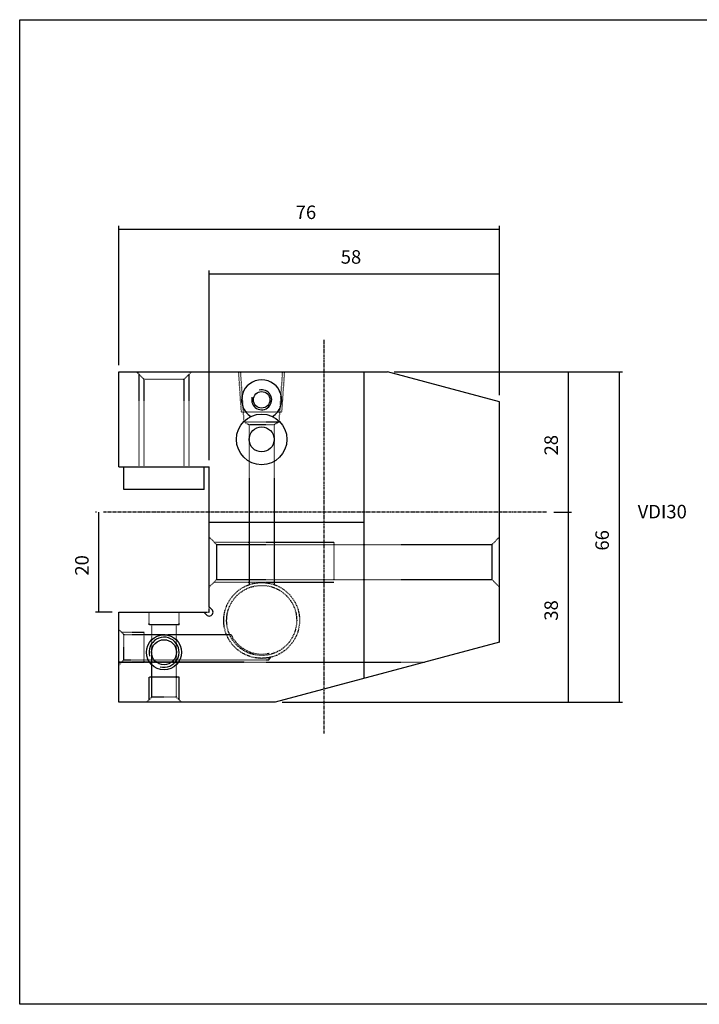
# Model space of a CAD drawing. Extents: x -537 to -250, y 20 to 217.
# Drawn here: x -537 to -402, y 20 to 217 of the extents above; entities that cross this region are included whole.
import ezdxf

# ---------------------------------------------------------------- set-up
doc = ezdxf.new("R2010")
doc.units = 0
doc.linetypes.add('CENTER', pattern=[0.95, 0.625, -0.125, 0.075, -0.125])
doc.linetypes.add('DASHED', pattern=[0.2, 0.1, -0.1])
doc.layers.add('CK_LEVEL_1', color=7, linetype='CONTINUOUS')
doc.styles.add('BOX', font='txt.shx', dxfattribs={"height": 1})
doc.dimstyles.get("Standard").update_dxf_attribs({"dimtxt": 2.5, "dimasz": 2.5, "dimexe": 1.25, "dimexo": 0.625, "dimtad": 1, "dimcen": 2.5, "dimazin": 3, "dimtfac": 1, "dimtmove": 0, "dimatfit": 3})

# ---------------------------------------------------------------- blocks, each defined once
blk = doc.blocks.new('*D3')
at = {"layer": 'CK_LEVEL_1', "color": 3, "linetype": 'CONTINUOUS'}
for p, q in [((-517.59, 147.99), (-517.59, 175.8)), ((-517.59, 175.13), (-441.59, 175.13)), ((-441.59, 141.99), (-441.59, 175.8))]:
    blk.add_line(p, q, dxfattribs=at)
for points in [[(-517.59, 175.13), (-514.89, 175.53), (-514.89, 174.72), (-517.59, 175.13)], [(-441.59, 175.13), (-444.29, 174.72), (-444.29, 175.53), (-441.59, 175.13)]]:
    blk.add_solid(points, dxfattribs=at)
at = {"layer": 'CK_LEVEL_1', "color": 3, "linetype": 'CONTINUOUS', "style": 'BOX'}
blk.add_text('76', height=2.7, dxfattribs=at).set_placement((-482.29, 177.15))
blk = doc.blocks.new('*D4')
at = {"layer": 'CK_LEVEL_1', "color": 3, "linetype": 'CONTINUOUS'}
for p, q in [((-499.59, 128.99), (-499.59, 166.88)), ((-499.59, 166.2), (-441.59, 166.2)), ((-441.59, 141.99), (-441.59, 166.88))]:
    blk.add_line(p, q, dxfattribs=at)
for points in [[(-499.59, 166.2), (-496.89, 166.61), (-496.89, 165.8), (-499.59, 166.2)], [(-441.59, 166.2), (-444.29, 165.8), (-444.29, 166.61), (-441.59, 166.2)]]:
    blk.add_solid(points, dxfattribs=at)
at = {"layer": 'CK_LEVEL_1', "color": 3, "linetype": 'CONTINUOUS', "style": 'BOX'}
blk.add_text('58', height=2.7, dxfattribs=at).set_placement((-473.29, 168.23))
blk = doc.blocks.new('*D5')
at = {"layer": 'CK_LEVEL_1', "color": 3, "linetype": 'CONTINUOUS'}
for p, q in [((-522.05, 118.64), (-522.3, 118.64)), ((-521.62, 98.64), (-521.62, 118.64)), ((-518.94, 98.64), (-522.3, 98.64))]:
    blk.add_line(p, q, dxfattribs=at)
for points in [[(-521.62, 118.64), (-521.22, 115.94), (-522.03, 115.94), (-521.62, 118.64)], [(-521.62, 98.64), (-522.03, 101.34), (-521.22, 101.34), (-521.62, 98.64)]]:
    blk.add_solid(points, dxfattribs=at)
at = {"layer": 'CK_LEVEL_1', "color": 3, "linetype": 'CONTINUOUS', "style": 'BOX'}
blk.add_text('20', height=2.7, rotation=90, dxfattribs=at).set_placement((-523.65, 105.94))
blk = doc.blocks.new('*D6')
at = {"layer": 'CK_LEVEL_1', "color": 3, "linetype": 'CONTINUOUS'}
for p, q in [((-430.75, 118.64), (-427.21, 118.64)), ((-427.88, 118.64), (-427.88, 80.64)), ((-485.02, 80.64), (-427.21, 80.64))]:
    blk.add_line(p, q, dxfattribs=at)
for points in [[(-427.88, 118.64), (-427.48, 115.94), (-428.29, 115.94), (-427.88, 118.64)], [(-427.88, 80.64), (-428.29, 83.34), (-427.48, 83.34), (-427.88, 80.64)]]:
    blk.add_solid(points, dxfattribs=at)
at = {"layer": 'CK_LEVEL_1', "color": 3, "linetype": 'CONTINUOUS', "style": 'BOX'}
blk.add_text('38', height=2.7, rotation=90, dxfattribs=at).set_placement((-429.91, 96.94))
blk = doc.blocks.new('*D7')
at = {"layer": 'CK_LEVEL_1', "color": 3, "linetype": 'CONTINUOUS'}
for p, q in [((-462.63, 146.64), (-417.03, 146.64)), ((-417.71, 146.64), (-417.71, 80.64)), ((-485.02, 80.64), (-417.03, 80.64))]:
    blk.add_line(p, q, dxfattribs=at)
for points in [[(-417.71, 146.64), (-417.3, 143.94), (-418.11, 143.94), (-417.71, 146.64)], [(-417.71, 80.64), (-418.11, 83.34), (-417.3, 83.34), (-417.71, 80.64)]]:
    blk.add_solid(points, dxfattribs=at)
at = {"layer": 'CK_LEVEL_1', "color": 3, "linetype": 'CONTINUOUS', "style": 'BOX'}
blk.add_text('66', height=2.7, rotation=90, dxfattribs=at).set_placement((-419.73, 110.94))
blk = doc.blocks.new('*D8')
at = {"layer": 'CK_LEVEL_1', "color": 3, "linetype": 'CONTINUOUS'}
for p, q in [((-462.63, 146.64), (-427.21, 146.64)), ((-427.88, 146.64), (-427.88, 118.64)), ((-430.75, 118.64), (-427.21, 118.64))]:
    blk.add_line(p, q, dxfattribs=at)
for points in [[(-427.88, 146.64), (-427.48, 143.94), (-428.29, 143.94), (-427.88, 146.64)], [(-427.88, 118.64), (-428.29, 121.34), (-427.48, 121.34), (-427.88, 118.64)]]:
    blk.add_solid(points, dxfattribs=at)
at = {"layer": 'CK_LEVEL_1', "color": 3, "linetype": 'CONTINUOUS', "style": 'BOX'}
blk.add_text('28', height=2.7, rotation=90, dxfattribs=at).set_placement((-429.91, 129.94))

msp = doc.modelspace()

# ---------------------------------------------------------------- linework, layer by layer
at = {"layer": 'CK_LEVEL_1', "color": 1, "linetype": 'CENTER'}
for p, q in [((-476.59, 74.391), (-476.59, 152.993)), ((-520.703, 118.644), (-432.1, 118.644)), ((-500.649, 98.644), (-499.59, 98.644)), ((-499.59, 98.644), (-499.59, 99.702))]:
    msp.add_line(p, q, dxfattribs=at)
at = {"layer": 'CK_LEVEL_1', "color": 7, "linetype": 'CONTINUOUS'}
for p, q in [((-517.59, 127.644), (-517.59, 146.644)), ((-517.59, 146.644), (-463.983, 146.644)), ((-517.59, 146.644), (-463.983, 146.644)), ((-517.59, 127.644), (-517.59, 146.644)), ((-468.59, 85.409), (-468.59, 146.644)), ((-468.59, 85.409), (-468.59, 146.644)), ((-441.59, 140.644), (-463.983, 146.644)), ((-441.59, 140.644), (-463.983, 146.644)), ((-441.59, 92.644), (-441.59, 140.644)), ((-517.59, 127.644), (-499.59, 127.644)), ((-517.59, 127.644), (-499.59, 127.644)), ((-516.59, 123.144), (-516.59, 127.644)), ((-500.59, 123.144), (-500.59, 127.644)), ((-499.59, 99.702), (-499.59, 127.644)), ((-500.59, 123.144), (-516.59, 123.144)), ((-499.59, 116.644), (-468.59, 116.644)), ((-499.59, 116.644), (-468.59, 116.644)), ((-517.59, 80.644), (-517.59, 98.644)), ((-517.59, 98.644), (-500.649, 98.644)), ((-517.59, 80.644), (-517.59, 98.644)), ((-500.119, 98.115), (-500.649, 98.644)), ((-499.061, 99.173), (-499.59, 99.702)), ((-441.59, 92.644), (-486.375, 80.644)), ((-441.59, 92.644), (-486.375, 80.644)), ((-486.375, 80.644), (-517.59, 80.644)), ((-486.375, 80.644), (-517.59, 80.644))]:
    msp.add_line(p, q, dxfattribs=at)
at = {"layer": 'CK_LEVEL_1', "color": 2, "linetype": 'DASHED'}
for p, q in [((-512.59, 145.144), (-514.09, 146.644)), ((-513.59, 127.644), (-513.59, 146.144)), ((-504.59, 145.144), (-503.09, 146.644)), ((-503.59, 127.644), (-503.59, 146.144)), ((-493.131, 138.644), (-493.687, 146.592)), ((-492.59, 136.644), (-493.288, 146.62)), ((-485.59, 136.644), (-484.893, 146.62)), ((-485.05, 138.644), (-484.494, 146.592)), ((-512.59, 127.644), (-512.59, 145.144)), ((-512.59, 145.144), (-504.59, 145.144)), ((-504.59, 127.644), (-504.59, 145.144)), ((-493.131, 138.644), (-485.05, 138.644)), ((-492.59, 136.644), (-491.59, 136.067)), ((-492.59, 136.644), (-485.59, 136.644)), ((-491.59, 136.067), (-491.59, 104.022)), ((-486.59, 136.067), (-491.59, 136.067)), ((-485.59, 136.644), (-486.59, 136.067)), ((-486.59, 136.067), (-486.59, 104.022)), ((-498.09, 112.144), (-499.59, 113.644)), ((-498.59, 112.644), (-474.59, 112.644)), ((-498.09, 112.144), (-498.09, 105.144)), ((-498.09, 112.144), (-443.09, 112.144)), ((-474.59, 105.144), (-474.59, 112.644)), ((-443.09, 112.144), (-441.59, 113.644)), ((-443.09, 112.144), (-443.09, 105.144)), ((-498.09, 105.144), (-499.59, 103.644)), ((-498.59, 104.644), (-474.59, 104.644)), ((-498.09, 105.144), (-443.09, 105.144)), ((-443.09, 105.144), (-441.59, 103.644)), ((-511.59, 96.144), (-511.59, 98.644)), ((-511.59, 96.144), (-511.59, 98.644)), ((-505.59, 96.144), (-505.59, 98.644)), ((-516.59, 94.144), (-517.59, 95.144)), ((-517.09, 94.644), (-512.59, 94.644)), ((-512.59, 88.644), (-512.59, 94.644)), ((-505.59, 96.144), (-511.59, 96.144)), ((-511.09, 96.144), (-511.09, 90.644)), ((-506.09, 90.644), (-506.09, 96.144)), ((-508.59, 94.144), (-516.59, 94.144)), ((-516.59, 91.644), (-516.59, 94.144)), ((-495.199, 94.144), (-508.59, 94.144)), ((-516.59, 89.144), (-516.59, 91.644)), ((-511.09, 90.644), (-511.09, 81.644)), ((-506.09, 81.644), (-506.09, 90.644)), ((-517.59, 88.144), (-516.59, 89.144)), ((-517.59, 88.644), (-456.519, 88.644)), ((-492.59, 88.644), (-517.59, 88.644)), ((-517.09, 88.644), (-512.59, 88.644)), ((-516.59, 89.144), (-508.59, 89.144)), ((-508.59, 89.144), (-487.59, 89.144)), ((-487.59, 89.144), (-487.296, 89.634)), ((-487.59, 89.144), (-487.59, 89.568)), ((-505.59, 85.644), (-511.59, 85.644)), ((-511.59, 81.144), (-511.59, 85.644)), ((-505.59, 81.144), (-505.59, 85.644)), ((-511.09, 81.644), (-512.09, 80.644)), ((-508.59, 81.644), (-511.09, 81.644)), ((-506.09, 81.644), (-508.59, 81.644)), ((-505.09, 80.644), (-506.09, 81.644))]:
    msp.add_line(p, q, dxfattribs=at)
at = {"layer": 'CK_LEVEL_1', "color": 6, "linetype": 'CONTINUOUS'}
msp.add_polyline3d([(-537.425, 216.957, 0), (-250.055, 216.957, 0), (-250.055, 20.33, 0), (-537.425, 20.33, 0), (-537.425, 216.957, 0)], dxfattribs=at)
at = {"layer": 'CK_LEVEL_1', "color": 2, "linetype": 'DASHED'}
msp.add_polyline3d([(-486.644, 90.725, 0), (-486.639, 90.727, 0), (-486.663, 90.718, 0)], dxfattribs=at)
at = {"layer": 'CK_LEVEL_1', "color": 7, "linetype": 'CONTINUOUS'}
for centre, radius in [((-489.09, 141.044), 1.65), ((-489.09, 133.144), 5.05), ((-489.09, 133.144), 2.5), ((-508.59, 90.644), 3.5), ((-508.59, 90.644), 2.5)]:
    msp.add_circle(centre, radius, dxfattribs=at)
at = {"layer": 'CK_LEVEL_1', "color": 2, "linetype": 'DASHED'}
for radius in [7.575, 7]:
    msp.add_circle((-489.09, 96.993), radius, dxfattribs=at)
at = {"layer": 'CK_LEVEL_1', "color": 7, "linetype": 'CONTINUOUS'}
for centre, radius, start, end in [((-489.09, 141.044), 4, 303.16025, 596.83975), ((-499.555, 98.609), 0.75, 221.17745, 408.82255)]:
    msp.add_arc(centre, radius, start, end, dxfattribs=at)
at = {"layer": 'CK_LEVEL_1', "color": 5, "linetype": 'CONTINUOUS'}
for centre, radius, start, end in [((-489.09, 141.044), 2, 165, 465), ((-508.59, 90.644), 3, 255, 555)]:
    msp.add_arc(centre, radius, start, end, dxfattribs=at)
at = {"layer": 'CK_LEVEL_1', "color": 2, "linetype": 'DASHED'}
for centre, radius, start, end in [((-489.091, 97.016), 6.749, 205.18645, 215.0089), ((-489.092, 97.006), 6.74, 214.51125, 282.87513)]:
    msp.add_arc(centre, radius, start, end, dxfattribs=at)

# ---------------------------------------------------------------- texts
at = {"layer": 'CK_LEVEL_1', "color": 3, "linetype": 'CONTINUOUS', "style": 'BOX'}
msp.add_text('VDI30', height=2.7, dxfattribs=at).set_placement((-413.982, 117.371))

# ---------------------------------------------------------------- dimensions: what is measured, and where the dimension line sits
at = {"layer": 'CK_LEVEL_1', "color": 3, "linetype": 'CONTINUOUS'}
for base, p1, picture, middle in [((-517.59, 175.13), (-517.59, 146.644), '*D3', (-482.29, 177.155)), ((-499.59, 166.2), (-499.59, 127.644), '*D4', (-473.29, 168.225))]:
    dim = msp.add_linear_dim(base=base, p1=p1, p2=(-441.59, 140.644), dimstyle='Standard', dxfattribs=at)
    dim.commit()
    dim.dimension.update_dxf_attribs({"geometry": picture, "text_midpoint": middle})
for base, p1, p2, picture, middle in [((-417.709, 146.644), (-463.983, 146.644), (-486.375, 80.644), '*D7', (-419.734, 110.944)), ((-427.882, 146.644), (-463.983, 146.644), (-432.1, 118.644), '*D8', (-429.907, 129.944)), ((-521.624, 98.644), (-517.59, 98.644), (-520.703, 118.644), '*D5', (-523.649, 105.944)), ((-427.882, 118.644), (-432.1, 118.644), (-486.375, 80.644), '*D6', (-429.907, 96.944))]:
    dim = msp.add_linear_dim(base=base, p1=p1, p2=p2, angle=90, dimstyle='Standard', dxfattribs=at)
    dim.commit()
    dim.dimension.update_dxf_attribs({"geometry": picture, "text_midpoint": middle})

doc.saveas('drawing.dxf')
